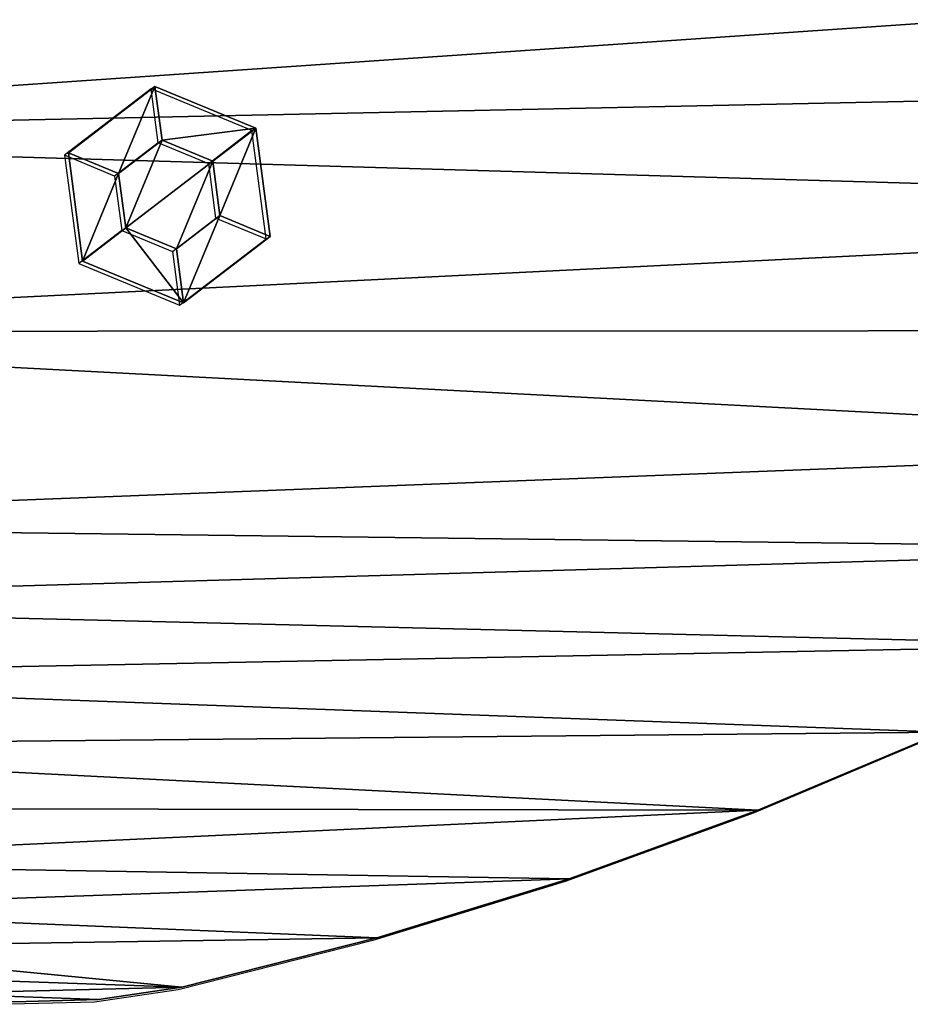
# Model space of a CAD drawing. Units: inches. Extents: x -632 to 629, y -288 to 302.
# Drawn here: x -559 to -480, y -141 to -53 of the extents above; entities that cross this region are included whole.
import ezdxf

# ---------------------------------------------------------------- set-up
doc = ezdxf.new("R2010")
doc.units = ezdxf.units.IN
doc.header["$MEASUREMENT"] = 0
doc.layers.get('0').update_dxf_attribs({"true_color": 0xffffff})
doc.layers.add('konstrukcja', color=7, linetype='Continuous', true_color=0xd3d2ce)
doc.layers.add('strefa', color=40, linetype='Continuous')

# ---------------------------------------------------------------- blocks, each defined once
blk = doc.blocks.new('Grupa_96')
at = {"color": 253, "true_color": 0xa5aaae}
mesh = blk.add_polyface(dxfattribs=at)
corners = [(0, 7.694), (4.786, 8.324), (3.711, 16.653), (5.904, 0), (7.751, 4.46), (15.518, 1.266), (12.58, 5.096), (14.443, 9.595), (6.65, 12.823), (13.326, 17.919), (11.479, 13.459), (19.23, 10.225)]
mesh.append_faces([[corners[k] for k in face] for face in [(0, 1, 2), (1, 3, 4), (4, 5, 6), (6, 5, 7), (2, 8, 9), (8, 2, 1), (9, 7, 11), (11, 7, 5)]], dxfattribs={"vtx0": -1, "vtx1": -1, "color": 253})
mesh.append_faces([[corners[k] for k in face] for face in [(1, 0, 3), (4, 3, 5), (9, 8, 10), (9, 10, 7)]], dxfattribs={"vtx0": -1, "vtx2": -1, "color": 253})
mesh = blk.add_polyface(dxfattribs=at)
corners = [(3.711, 16.653, 1), (6.65, 12.823, 1), (4.786, 8.324, 1), (13.326, 17.919, 1), (11.479, 13.459, 1), (14.443, 9.595, 1), (19.23, 10.225, 1), (15.518, 1.266, 1), (0, 7.694, 1), (5.904, 0, 1), (7.751, 4.46, 1), (12.58, 5.096, 1)]
mesh.append_faces([[corners[k] for k in face] for face in [(1, 3, 4), (4, 3, 5), (8, 2, 9), (9, 10, 7)]], dxfattribs={"vtx0": -1, "vtx1": -1, "color": 253})
mesh.append_faces([[corners[k] for k in face] for face in [(0, 1, 2), (1, 0, 3), (5, 3, 6), (5, 6, 7), (2, 8, 0), (9, 2, 10), (7, 10, 11), (7, 11, 5)]], dxfattribs={"vtx0": -1, "vtx2": -1, "color": 253})
mesh = blk.add_polyface(dxfattribs=at)
corners = [(13.326, 17.919, 1), (6.65, 12.823, 3), (3.711, 16.653, 1), (11.479, 13.459, 3)]
mesh.append_faces([[corners[k] for k in face] for face in [(0, 1, 2), (1, 0, 3)]], dxfattribs={"vtx0": -1, "color": 253})
mesh = blk.add_polyface(dxfattribs=at)
corners = [(13.326, 17.919), (3.711, 16.653, 1), (3.711, 16.653), (13.326, 17.919, 1)]
mesh.append_faces([[corners[k] for k in face] for face in [(0, 1, 2), (1, 0, 3)]], dxfattribs={"vtx0": -1, "color": 253})
mesh = blk.add_polyface(dxfattribs=at)
corners = [(13.326, 17.919, 1), (14.443, 9.595, 3), (11.479, 13.459, 3), (19.23, 10.225, 1)]
mesh.append_faces([[corners[k] for k in face] for face in [(0, 1, 2), (1, 0, 3)]], dxfattribs={"vtx0": -1, "color": 253})
mesh = blk.add_polyface(dxfattribs=at)
corners = [(13.326, 17.919, 1), (19.23, 10.225), (19.23, 10.225, 1), (13.326, 17.919)]
mesh.append_faces([[corners[k] for k in face] for face in [(0, 1, 2), (1, 0, 3)]], dxfattribs={"vtx0": -1, "color": 253})
mesh = blk.add_polyface(dxfattribs=at)
corners = [(3.711, 16.653, 1), (4.786, 8.324, 3), (0, 7.694, 1), (6.65, 12.823, 3)]
mesh.append_faces([[corners[k] for k in face] for face in [(0, 1, 2), (1, 0, 3)]], dxfattribs={"vtx0": -1, "color": 253})
mesh = blk.add_polyface(dxfattribs=at)
corners = [(0, 7.694), (3.711, 16.653, 1), (0, 7.694, 1), (3.711, 16.653)]
mesh.append_faces([[corners[k] for k in face] for face in [(0, 1, 2), (1, 0, 3)]], dxfattribs={"vtx0": -1, "color": 253})
mesh = blk.add_polyface(dxfattribs=at)
corners = [(6.65, 12.823, 3), (7.751, 4.46, 3), (4.786, 8.324, 3), (11.479, 13.459, 3), (12.58, 5.096, 3), (14.443, 9.595, 3)]
mesh.append_faces([[corners[k] for k in face] for face in [(0, 1, 2), (4, 3, 5)]], dxfattribs={"vtx0": -1, "color": 253})
mesh.append_faces([[corners[k] for k in face] for face in [(1, 3, 4)]], dxfattribs={"vtx0": -1, "vtx1": -1, "color": 253})
mesh.append_faces([[corners[k] for k in face] for face in [(1, 0, 3)]], dxfattribs={"vtx0": -1, "vtx2": -1, "color": 253})
mesh = blk.add_polyface(dxfattribs=at)
corners = [(11.479, 13.459, 1), (6.65, 12.823, 3), (6.65, 12.823, 1), (11.479, 13.459, 3)]
mesh.append_faces([[corners[k] for k in face] for face in [(0, 1, 2), (1, 0, 3)]], dxfattribs={"vtx0": -1, "color": 253})
mesh = blk.add_polyface(dxfattribs=at)
corners = [(11.479, 13.459, 3), (14.443, 9.595, 1), (14.443, 9.595, 3), (11.479, 13.459, 1)]
mesh.append_faces([[corners[k] for k in face] for face in [(0, 1, 2), (1, 0, 3)]], dxfattribs={"vtx0": -1, "color": 253})
mesh = blk.add_polyface(dxfattribs=at)
corners = [(6.65, 12.823, 1), (4.786, 8.324, 3), (4.786, 8.324, 1), (6.65, 12.823, 3)]
mesh.append_faces([[corners[k] for k in face] for face in [(0, 1, 2), (1, 0, 3)]], dxfattribs={"vtx0": -1, "color": 253})
mesh = blk.add_polyface(dxfattribs=at)
corners = [(14.443, 9.595, 3), (15.518, 1.266, 1), (12.58, 5.096, 3), (19.23, 10.225, 1)]
mesh.append_faces([[corners[k] for k in face] for face in [(0, 1, 2), (1, 0, 3)]], dxfattribs={"vtx0": -1, "color": 253})
mesh = blk.add_polyface(dxfattribs=at)
corners = [(19.23, 10.225, 1), (15.518, 1.266), (15.518, 1.266, 1), (19.23, 10.225)]
mesh.append_faces([[corners[k] for k in face] for face in [(0, 1, 2), (1, 0, 3)]], dxfattribs={"vtx0": -1, "color": 253})
mesh = blk.add_polyface(dxfattribs=at)
corners = [(14.443, 9.595, 3), (12.58, 5.096, 1), (12.58, 5.096, 3), (14.443, 9.595, 1)]
mesh.append_faces([[corners[k] for k in face] for face in [(0, 1, 2), (1, 0, 3)]], dxfattribs={"vtx0": -1, "color": 253})
mesh = blk.add_polyface(dxfattribs=at)
corners = [(4.786, 8.324, 3), (5.904, 0, 1), (0, 7.694, 1), (7.751, 4.46, 3)]
mesh.append_faces([[corners[k] for k in face] for face in [(0, 1, 2), (1, 0, 3)]], dxfattribs={"vtx0": -1, "color": 253})
mesh = blk.add_polyface(dxfattribs=at)
corners = [(4.786, 8.324, 1), (7.751, 4.46, 3), (7.751, 4.46, 1), (4.786, 8.324, 3)]
mesh.append_faces([[corners[k] for k in face] for face in [(0, 1, 2), (1, 0, 3)]], dxfattribs={"vtx0": -1, "color": 253})
mesh = blk.add_polyface(dxfattribs=at)
corners = [(0, 7.694), (5.904, 0, 1), (5.904, 0), (0, 7.694, 1)]
mesh.append_faces([[corners[k] for k in face] for face in [(0, 1, 2), (1, 0, 3)]], dxfattribs={"vtx0": -1, "color": 253})
mesh = blk.add_polyface(dxfattribs=at)
corners = [(7.751, 4.46, 3), (15.518, 1.266, 1), (5.904, 0, 1), (12.58, 5.096, 3)]
mesh.append_faces([[corners[k] for k in face] for face in [(0, 1, 2), (1, 0, 3)]], dxfattribs={"vtx0": -1, "color": 253})
mesh = blk.add_polyface(dxfattribs=at)
corners = [(7.751, 4.46, 3), (12.58, 5.096, 1), (7.751, 4.46, 1), (12.58, 5.096, 3)]
mesh.append_faces([[corners[k] for k in face] for face in [(0, 1, 2), (1, 0, 3)]], dxfattribs={"vtx0": -1, "color": 253})
mesh = blk.add_polyface(dxfattribs=at)
corners = [(5.904, 0, 1), (15.518, 1.266), (5.904, 0), (15.518, 1.266, 1)]
mesh.append_faces([[corners[k] for k in face] for face in [(0, 1, 2), (1, 0, 3)]], dxfattribs={"vtx0": -1, "color": 253})
blk = doc.blocks.new('Grupa_125')
blk.add_blockref('Grupa_96', (10.558, 9.926, 124.321))
blk = doc.blocks.new('Group_76')
at = {"color": 72, "true_color": 0x66cc00}
mesh = blk.add_polyface(dxfattribs=at)
corners = [(0.189, 79.72), (0.723, 64.775), (0, 72.232), (1.288, 87.13), (2.349, 57.463), (5.672, 104.451), (4.851, 50.402), (8.194, 43.699), (10.919, 121.531), (12.328, 37.451), (17.015, 138.327), (17.192, 31.754), (23.944, 154.795), (22.712, 26.69), (28.808, 22.335), (31.69, 170.896), (35.387, 18.755), (40.234, 186.589), (42.354, 16.002), (49.552, 201.834), (59.547, 11.138), (59.623, 216.593), (76.962, 7.142), (70.421, 230.828), (81.918, 244.505), (94.555, 4.023), (94.086, 257.589), (106.895, 270.046), (112.282, 1.79), (112.762, 274.703), (130.099, 0.448), (119.153, 278.611), (125.972, 281.713), (133.118, 283.962), (147.961, 0), (140.484, 285.324), (147.961, 285.781), (165.823, 0.448), (155.438, 285.324), (162.804, 283.962), (169.949, 281.713), (183.639, 1.79), (176.768, 278.611), (183.159, 274.703), (189.027, 270.046), (201.367, 4.023), (201.835, 257.589), (218.96, 7.142), (214.004, 244.505), (225.501, 230.828), (236.375, 11.138), (236.299, 216.593), (246.369, 201.834), (253.567, 16.002), (255.688, 186.589), (260.534, 18.755), (264.231, 170.896), (267.114, 22.335), (271.977, 154.795), (273.209, 26.69), (278.907, 138.327), (278.73, 31.754), (283.593, 37.451), (285.003, 121.531), (287.727, 43.699), (290.249, 104.451), (291.07, 50.402), (294.634, 87.13), (293.573, 57.463), (295.198, 64.775), (295.732, 79.72), (295.922, 72.232)]
mesh.append_faces([[corners[k] for k in face] for face in [(0, 1, 2), (69, 70, 71)]], dxfattribs={"vtx0": -1, "color": 72})
mesh.append_faces([[corners[k] for k in face] for face in [(1, 3, 4), (4, 5, 6), (6, 5, 7), (7, 8, 9), (9, 10, 11), (11, 12, 13), (13, 12, 14), (14, 15, 16), (16, 17, 18), (18, 19, 20), (20, 21, 22), (22, 24, 25), (25, 27, 28), (28, 29, 30), (30, 33, 34), (34, 36, 37), (37, 40, 41), (41, 44, 45), (45, 46, 47), (47, 49, 50), (50, 52, 53), (53, 54, 55), (55, 56, 57), (57, 58, 59), (59, 60, 61), (61, 60, 62), (62, 63, 64), (64, 65, 66), (66, 67, 68), (68, 67, 69)]], dxfattribs={"vtx0": -1, "vtx1": -1, "color": 72})
mesh.append_faces([[corners[k] for k in face] for face in [(1, 0, 3), (4, 3, 5), (7, 5, 8), (9, 8, 10), (11, 10, 12), (14, 12, 15), (16, 15, 17), (18, 17, 19), (20, 19, 21), (22, 21, 23), (22, 23, 24), (25, 24, 26), (25, 26, 27), (28, 27, 29), (30, 29, 31), (30, 31, 32), (30, 32, 33), (34, 33, 35), (34, 35, 36), (37, 36, 38), (37, 38, 39), (37, 39, 40), (41, 40, 42), (41, 42, 43), (41, 43, 44), (45, 44, 46), (47, 46, 48), (47, 48, 49), (50, 49, 51), (50, 51, 52), (53, 52, 54), (55, 54, 56), (57, 56, 58), (59, 58, 60), (62, 60, 63), (64, 63, 65), (66, 65, 67), (69, 67, 70)]], dxfattribs={"vtx0": -1, "vtx2": -1, "color": 72})
mesh = blk.add_polyface(dxfattribs=at)
corners = [(0.723, 64.775, 2), (0.189, 79.72, 2), (0, 72.232, 2), (1.288, 87.13, 2), (2.349, 57.463, 2), (5.672, 104.451, 2), (4.851, 50.402, 2), (8.194, 43.699, 2), (10.919, 121.531, 2), (12.328, 37.451, 2), (17.015, 138.327, 2), (17.192, 31.754, 2), (23.944, 154.795, 2), (22.712, 26.69, 2), (28.808, 22.335, 2), (31.69, 170.896, 2), (35.387, 18.755, 2), (40.234, 186.589, 2), (42.354, 16.002, 2), (49.552, 201.834, 2), (59.547, 11.138, 2), (59.623, 216.593, 2), (76.962, 7.142, 2), (70.421, 230.828, 2), (81.918, 244.505, 2), (94.555, 4.023, 2), (94.086, 257.589, 2), (106.895, 270.046, 2), (112.282, 1.79, 2), (112.762, 274.703, 2), (130.099, 0.448, 2), (119.153, 278.611, 2), (125.972, 281.713, 2), (133.118, 283.962, 2), (147.961, 0, 2), (140.484, 285.324, 2), (147.961, 285.781, 2), (165.823, 0.448, 2), (155.438, 285.324, 2), (162.804, 283.962, 2), (169.949, 281.713, 2), (183.639, 1.79, 2), (176.768, 278.611, 2), (183.159, 274.703, 2), (189.027, 270.046, 2), (201.367, 4.023, 2), (201.835, 257.589, 2), (218.96, 7.142, 2), (214.004, 244.505, 2), (225.501, 230.828, 2), (236.375, 11.138, 2), (236.299, 216.593, 2), (246.369, 201.834, 2), (253.567, 16.002, 2), (255.688, 186.589, 2), (260.534, 18.755, 2), (264.231, 170.896, 2), (267.114, 22.335, 2), (271.977, 154.795, 2), (273.209, 26.69, 2), (278.907, 138.327, 2), (278.73, 31.754, 2), (283.593, 37.451, 2), (285.003, 121.531, 2), (287.727, 43.699, 2), (290.249, 104.451, 2), (291.07, 50.402, 2), (294.634, 87.13, 2), (293.573, 57.463, 2), (295.198, 64.775, 2), (295.732, 79.72, 2), (295.922, 72.232, 2)]
mesh.append_faces([[corners[k] for k in face] for face in [(0, 1, 2), (70, 69, 71)]], dxfattribs={"vtx0": -1, "color": 72})
mesh.append_faces([[corners[k] for k in face] for face in [(1, 0, 3), (3, 4, 5), (5, 7, 8), (8, 9, 10), (10, 11, 12), (12, 14, 15), (15, 16, 17), (17, 18, 19), (19, 20, 21), (21, 22, 23), (23, 22, 24), (24, 25, 26), (26, 25, 27), (27, 28, 29), (29, 30, 31), (31, 30, 32), (32, 30, 33), (33, 34, 35), (35, 34, 36), (36, 37, 38), (38, 37, 39), (39, 37, 40), (40, 41, 42), (42, 41, 43), (43, 41, 44), (44, 45, 46), (46, 47, 48), (48, 47, 49), (49, 50, 51), (51, 50, 52), (52, 53, 54), (54, 55, 56), (56, 57, 58), (58, 59, 60), (60, 62, 63), (63, 64, 65), (65, 66, 67), (67, 69, 70)]], dxfattribs={"vtx0": -1, "vtx1": -1, "color": 72})
mesh.append_faces([[corners[k] for k in face] for face in [(3, 0, 4), (5, 4, 6), (5, 6, 7), (8, 7, 9), (10, 9, 11), (12, 11, 13), (12, 13, 14), (15, 14, 16), (17, 16, 18), (19, 18, 20), (21, 20, 22), (24, 22, 25), (27, 25, 28), (29, 28, 30), (33, 30, 34), (36, 34, 37), (40, 37, 41), (44, 41, 45), (46, 45, 47), (49, 47, 50), (52, 50, 53), (54, 53, 55), (56, 55, 57), (58, 57, 59), (60, 59, 61), (60, 61, 62), (63, 62, 64), (65, 64, 66), (67, 66, 68), (67, 68, 69)]], dxfattribs={"vtx0": -1, "vtx2": -1, "color": 72})
mesh = blk.add_polyface(dxfattribs=at)
corners = [(271.977, 154.795), (278.907, 138.327, 2), (278.907, 138.327), (271.977, 154.795, 2)]
mesh.append_faces([[corners[k] for k in face] for face in [(0, 1, 2), (1, 0, 3)]], dxfattribs={"vtx0": -1, "color": 72})
mesh = blk.add_polyface(dxfattribs=at)
corners = [(278.907, 138.327), (285.003, 121.531, 2), (285.003, 121.531), (278.907, 138.327, 2)]
mesh.append_faces([[corners[k] for k in face] for face in [(0, 1, 2), (1, 0, 3)]], dxfattribs={"vtx0": -1, "color": 72})
mesh = blk.add_polyface(dxfattribs=at)
corners = [(285.003, 121.531), (290.249, 104.451, 2), (290.249, 104.451), (285.003, 121.531, 2)]
mesh.append_faces([[corners[k] for k in face] for face in [(0, 1, 2), (1, 0, 3)]], dxfattribs={"vtx0": -1, "color": 72})
mesh = blk.add_polyface(dxfattribs=at)
corners = [(290.249, 104.451), (294.634, 87.13, 2), (294.634, 87.13), (290.249, 104.451, 2)]
mesh.append_faces([[corners[k] for k in face] for face in [(0, 1, 2), (1, 0, 3)]], dxfattribs={"vtx0": -1, "color": 72})
mesh = blk.add_polyface(dxfattribs=at)
corners = [(294.634, 87.13), (295.732, 79.72, 2), (295.732, 79.72), (294.634, 87.13, 2)]
mesh.append_faces([[corners[k] for k in face] for face in [(0, 1, 2), (1, 0, 3)]], dxfattribs={"vtx0": -1, "color": 72})
mesh = blk.add_polyface(dxfattribs=at)
corners = [(295.732, 79.72), (295.922, 72.232, 2), (295.922, 72.232), (295.732, 79.72, 2)]
mesh.append_faces([[corners[k] for k in face] for face in [(0, 1, 2), (1, 0, 3)]], dxfattribs={"vtx0": -1, "color": 72})
blk = doc.blocks.new('Group_83')
at = {"color": 7, "true_color": 0xffffff}
mesh = blk.add_polyface(dxfattribs=at)
corners = [(0.723, 64.775, 15), (0.189, 79.72, 15), (0, 72.232, 15), (1.288, 87.13, 15), (2.349, 57.463, 15), (5.672, 104.451, 15), (4.851, 50.402, 15), (8.194, 43.699, 15), (10.919, 121.531, 15), (12.328, 37.451, 15), (17.015, 138.327, 15), (17.192, 31.754, 15), (23.944, 154.795, 15), (22.712, 26.69, 15), (28.808, 22.335, 15), (31.69, 170.896, 15), (35.387, 18.755, 15), (40.234, 186.589, 15), (42.354, 16.002, 15), (49.552, 201.834, 15), (59.547, 11.138, 15), (59.623, 216.593, 15), (76.962, 7.142, 15), (70.421, 230.828, 15), (81.918, 244.505, 15), (94.555, 4.023, 15), (94.086, 257.589, 15), (106.895, 270.046, 15), (112.282, 1.79, 15), (112.762, 274.703, 15), (130.099, 0.448, 15), (119.153, 278.611, 15), (125.972, 281.713, 15), (133.118, 283.962, 15), (147.961, 0, 15), (140.484, 285.324, 15), (147.961, 285.781, 15), (165.823, 0.448, 15), (155.438, 285.324, 15), (162.804, 283.962, 15), (169.949, 281.713, 15), (183.639, 1.79, 15), (176.768, 278.611, 15), (183.159, 274.703, 15), (189.027, 270.046, 15), (201.367, 4.023, 15), (201.835, 257.589, 15), (218.96, 7.142, 15), (214.004, 244.505, 15), (225.501, 230.828, 15), (236.375, 11.138, 15), (236.299, 216.593, 15), (246.369, 201.834, 15), (253.567, 16.002, 15), (255.688, 186.589, 15), (260.534, 18.755, 15), (264.231, 170.896, 15), (267.114, 22.335, 15), (271.977, 154.795, 15), (273.209, 26.69, 15), (278.907, 138.327, 15), (278.73, 31.754, 15), (283.593, 37.451, 15), (285.003, 121.531, 15), (287.727, 43.699, 15), (290.249, 104.451, 15), (291.07, 50.402, 15), (294.634, 87.13, 15), (293.573, 57.463, 15), (295.198, 64.775, 15), (295.732, 79.72, 15), (295.922, 72.232, 15)]
mesh.append_faces([[corners[k] for k in face] for face in [(0, 1, 2), (70, 69, 71)]], dxfattribs={"vtx0": -1, "color": 7})
mesh.append_faces([[corners[k] for k in face] for face in [(1, 0, 3), (3, 4, 5), (5, 7, 8), (8, 9, 10), (10, 11, 12), (12, 14, 15), (15, 16, 17), (17, 18, 19), (19, 20, 21), (21, 22, 23), (23, 22, 24), (24, 25, 26), (26, 25, 27), (27, 28, 29), (29, 30, 31), (31, 30, 32), (32, 30, 33), (33, 34, 35), (35, 34, 36), (36, 37, 38), (38, 37, 39), (39, 37, 40), (40, 41, 42), (42, 41, 43), (43, 41, 44), (44, 45, 46), (46, 47, 48), (48, 47, 49), (49, 50, 51), (51, 50, 52), (52, 53, 54), (54, 55, 56), (56, 57, 58), (58, 59, 60), (60, 62, 63), (63, 64, 65), (65, 66, 67), (67, 69, 70)]], dxfattribs={"vtx0": -1, "vtx1": -1, "color": 7})
mesh.append_faces([[corners[k] for k in face] for face in [(3, 0, 4), (5, 4, 6), (5, 6, 7), (8, 7, 9), (10, 9, 11), (12, 11, 13), (12, 13, 14), (15, 14, 16), (17, 16, 18), (19, 18, 20), (21, 20, 22), (24, 22, 25), (27, 25, 28), (29, 28, 30), (33, 30, 34), (36, 34, 37), (40, 37, 41), (44, 41, 45), (46, 45, 47), (49, 47, 50), (52, 50, 53), (54, 53, 55), (56, 55, 57), (58, 57, 59), (60, 59, 61), (60, 61, 62), (63, 62, 64), (65, 64, 66), (67, 66, 68), (67, 68, 69)]], dxfattribs={"vtx0": -1, "vtx2": -1, "color": 7})
mesh = blk.add_polyface(dxfattribs=at)
corners = [(0.189, 79.72), (0.723, 64.775), (0, 72.232), (1.288, 87.13), (2.349, 57.463), (5.672, 104.451), (4.851, 50.402), (8.194, 43.699), (10.919, 121.531), (12.328, 37.451), (17.015, 138.327), (17.192, 31.754), (23.944, 154.795), (22.712, 26.69), (28.808, 22.335), (31.69, 170.896), (35.387, 18.755), (40.234, 186.589), (42.354, 16.002), (49.552, 201.834), (59.547, 11.138), (59.623, 216.593), (76.962, 7.142), (70.421, 230.828), (81.918, 244.505), (94.555, 4.023), (94.086, 257.589), (106.895, 270.046), (112.282, 1.79), (112.762, 274.703), (130.099, 0.448), (119.153, 278.611), (125.972, 281.713), (133.118, 283.962), (147.961, 0), (140.484, 285.324), (147.961, 285.781), (165.823, 0.448), (155.438, 285.324), (162.804, 283.962), (169.949, 281.713), (183.639, 1.79), (176.768, 278.611), (183.159, 274.703), (189.027, 270.046), (201.367, 4.023), (201.835, 257.589), (218.96, 7.142), (214.004, 244.505), (225.501, 230.828), (236.375, 11.138), (236.299, 216.593), (246.369, 201.834), (253.567, 16.002), (255.688, 186.589), (260.534, 18.755), (264.231, 170.896), (267.114, 22.335), (271.977, 154.795), (273.209, 26.69), (278.907, 138.327), (278.73, 31.754), (283.593, 37.451), (285.003, 121.531), (287.727, 43.699), (290.249, 104.451), (291.07, 50.402), (294.634, 87.13), (293.573, 57.463), (295.198, 64.775), (295.732, 79.72), (295.922, 72.232)]
mesh.append_faces([[corners[k] for k in face] for face in [(0, 1, 2), (69, 70, 71)]], dxfattribs={"vtx0": -1, "color": 7})
mesh.append_faces([[corners[k] for k in face] for face in [(1, 3, 4), (4, 5, 6), (6, 5, 7), (7, 8, 9), (9, 10, 11), (11, 12, 13), (13, 12, 14), (14, 15, 16), (16, 17, 18), (18, 19, 20), (20, 21, 22), (22, 24, 25), (25, 27, 28), (28, 29, 30), (30, 33, 34), (34, 36, 37), (37, 40, 41), (41, 44, 45), (45, 46, 47), (47, 49, 50), (50, 52, 53), (53, 54, 55), (55, 56, 57), (57, 58, 59), (59, 60, 61), (61, 60, 62), (62, 63, 64), (64, 65, 66), (66, 67, 68), (68, 67, 69)]], dxfattribs={"vtx0": -1, "vtx1": -1, "color": 7})
mesh.append_faces([[corners[k] for k in face] for face in [(1, 0, 3), (4, 3, 5), (7, 5, 8), (9, 8, 10), (11, 10, 12), (14, 12, 15), (16, 15, 17), (18, 17, 19), (20, 19, 21), (22, 21, 23), (22, 23, 24), (25, 24, 26), (25, 26, 27), (28, 27, 29), (30, 29, 31), (30, 31, 32), (30, 32, 33), (34, 33, 35), (34, 35, 36), (37, 36, 38), (37, 38, 39), (37, 39, 40), (41, 40, 42), (41, 42, 43), (41, 43, 44), (45, 44, 46), (47, 46, 48), (47, 48, 49), (50, 49, 51), (50, 51, 52), (53, 52, 54), (55, 54, 56), (57, 56, 58), (59, 58, 60), (62, 60, 63), (64, 63, 65), (66, 65, 67), (69, 67, 70)]], dxfattribs={"vtx0": -1, "vtx2": -1, "color": 7})
mesh = blk.add_polyface(dxfattribs=at)
corners = [(271.977, 154.795), (278.907, 138.327, 15), (278.907, 138.327), (271.977, 154.795, 15)]
mesh.append_faces([[corners[k] for k in face] for face in [(0, 1, 2), (1, 0, 3)]], dxfattribs={"vtx0": -1, "color": 7})
mesh = blk.add_polyface(dxfattribs=at)
corners = [(278.907, 138.327), (285.003, 121.531, 15), (285.003, 121.531), (278.907, 138.327, 15)]
mesh.append_faces([[corners[k] for k in face] for face in [(0, 1, 2), (1, 0, 3)]], dxfattribs={"vtx0": -1, "color": 7})
mesh = blk.add_polyface(dxfattribs=at)
corners = [(285.003, 121.531), (290.249, 104.451, 15), (290.249, 104.451), (285.003, 121.531, 15)]
mesh.append_faces([[corners[k] for k in face] for face in [(0, 1, 2), (1, 0, 3)]], dxfattribs={"vtx0": -1, "color": 7})
mesh = blk.add_polyface(dxfattribs=at)
corners = [(290.249, 104.451), (294.634, 87.13, 15), (294.634, 87.13), (290.249, 104.451, 15)]
mesh.append_faces([[corners[k] for k in face] for face in [(0, 1, 2), (1, 0, 3)]], dxfattribs={"vtx0": -1, "color": 7})
mesh = blk.add_polyface(dxfattribs=at)
corners = [(294.634, 87.13), (295.732, 79.72, 15), (295.732, 79.72), (294.634, 87.13, 15)]
mesh.append_faces([[corners[k] for k in face] for face in [(0, 1, 2), (1, 0, 3)]], dxfattribs={"vtx0": -1, "color": 7})
mesh = blk.add_polyface(dxfattribs=at)
corners = [(295.732, 79.72), (295.922, 72.232, 15), (295.922, 72.232), (295.732, 79.72, 15)]
mesh.append_faces([[corners[k] for k in face] for face in [(0, 1, 2), (1, 0, 3)]], dxfattribs={"vtx0": -1, "color": 7})
blk = doc.blocks.new('Group_85')
at = {"color": 72, "true_color": 0x66cc00}
mesh = blk.add_polyface(dxfattribs=at)
corners = [(0.189, 79.72), (0.723, 64.775), (0, 72.232), (1.288, 87.13), (2.349, 57.463), (5.672, 104.451), (4.851, 50.402), (8.194, 43.699), (10.919, 121.531), (12.328, 37.451), (17.015, 138.327), (17.192, 31.754), (23.944, 154.795), (22.712, 26.69), (28.808, 22.335), (31.69, 170.896), (35.387, 18.755), (40.234, 186.589), (42.354, 16.002), (49.552, 201.834), (59.547, 11.138), (59.623, 216.593), (76.962, 7.142), (70.421, 230.828), (81.918, 244.505), (94.555, 4.023), (94.086, 257.589), (106.895, 270.046), (112.282, 1.79), (112.762, 274.703), (130.099, 0.448), (119.153, 278.611), (125.972, 281.713), (133.118, 283.962), (147.961, 0), (140.484, 285.324), (147.961, 285.781), (165.823, 0.448), (155.438, 285.324), (162.804, 283.962), (169.949, 281.713), (183.639, 1.79), (176.768, 278.611), (183.159, 274.703), (189.027, 270.046), (201.367, 4.023), (201.835, 257.589), (218.96, 7.142), (214.004, 244.505), (225.501, 230.828), (236.375, 11.138), (236.299, 216.593), (246.369, 201.834), (253.567, 16.002), (255.688, 186.589), (260.534, 18.755), (264.231, 170.896), (267.114, 22.335), (271.977, 154.795), (273.209, 26.69), (278.907, 138.327), (278.73, 31.754), (283.593, 37.451), (285.003, 121.531), (287.727, 43.699), (290.249, 104.451), (291.07, 50.402), (294.634, 87.13), (293.573, 57.463), (295.198, 64.775), (295.732, 79.72), (295.922, 72.232)]
mesh.append_faces([[corners[k] for k in face] for face in [(0, 1, 2), (69, 70, 71)]], dxfattribs={"vtx0": -1, "color": 72})
mesh.append_faces([[corners[k] for k in face] for face in [(1, 3, 4), (4, 5, 6), (6, 5, 7), (7, 8, 9), (9, 10, 11), (11, 12, 13), (13, 12, 14), (14, 15, 16), (16, 17, 18), (18, 19, 20), (20, 21, 22), (22, 24, 25), (25, 27, 28), (28, 29, 30), (30, 33, 34), (34, 36, 37), (37, 40, 41), (41, 44, 45), (45, 46, 47), (47, 49, 50), (50, 52, 53), (53, 54, 55), (55, 56, 57), (57, 58, 59), (59, 60, 61), (61, 60, 62), (62, 63, 64), (64, 65, 66), (66, 67, 68), (68, 67, 69)]], dxfattribs={"vtx0": -1, "vtx1": -1, "color": 72})
mesh.append_faces([[corners[k] for k in face] for face in [(1, 0, 3), (4, 3, 5), (7, 5, 8), (9, 8, 10), (11, 10, 12), (14, 12, 15), (16, 15, 17), (18, 17, 19), (20, 19, 21), (22, 21, 23), (22, 23, 24), (25, 24, 26), (25, 26, 27), (28, 27, 29), (30, 29, 31), (30, 31, 32), (30, 32, 33), (34, 33, 35), (34, 35, 36), (37, 36, 38), (37, 38, 39), (37, 39, 40), (41, 40, 42), (41, 42, 43), (41, 43, 44), (45, 44, 46), (47, 46, 48), (47, 48, 49), (50, 49, 51), (50, 51, 52), (53, 52, 54), (55, 54, 56), (57, 56, 58), (59, 58, 60), (62, 60, 63), (64, 63, 65), (66, 65, 67), (69, 67, 70)]], dxfattribs={"vtx0": -1, "vtx2": -1, "color": 72})
mesh = blk.add_polyface(dxfattribs=at)
corners = [(0.723, 64.775, 2), (0.189, 79.72, 2), (0, 72.232, 2), (1.288, 87.13, 2), (2.349, 57.463, 2), (5.672, 104.451, 2), (4.851, 50.402, 2), (8.194, 43.699, 2), (10.919, 121.531, 2), (12.328, 37.451, 2), (17.015, 138.327, 2), (17.192, 31.754, 2), (23.944, 154.795, 2), (22.712, 26.69, 2), (28.808, 22.335, 2), (31.69, 170.896, 2), (35.387, 18.755, 2), (40.234, 186.589, 2), (42.354, 16.002, 2), (49.552, 201.834, 2), (59.547, 11.138, 2), (59.623, 216.593, 2), (76.962, 7.142, 2), (70.421, 230.828, 2), (81.918, 244.505, 2), (94.555, 4.023, 2), (94.086, 257.589, 2), (106.895, 270.046, 2), (112.282, 1.79, 2), (112.762, 274.703, 2), (130.099, 0.448, 2), (119.153, 278.611, 2), (125.972, 281.713, 2), (133.118, 283.962, 2), (147.961, 0, 2), (140.484, 285.324, 2), (147.961, 285.781, 2), (165.823, 0.448, 2), (155.438, 285.324, 2), (162.804, 283.962, 2), (169.949, 281.713, 2), (183.639, 1.79, 2), (176.768, 278.611, 2), (183.159, 274.703, 2), (189.027, 270.046, 2), (201.367, 4.023, 2), (201.835, 257.589, 2), (218.96, 7.142, 2), (214.004, 244.505, 2), (225.501, 230.828, 2), (236.375, 11.138, 2), (236.299, 216.593, 2), (246.369, 201.834, 2), (253.567, 16.002, 2), (255.688, 186.589, 2), (260.534, 18.755, 2), (264.231, 170.896, 2), (267.114, 22.335, 2), (271.977, 154.795, 2), (273.209, 26.69, 2), (278.907, 138.327, 2), (278.73, 31.754, 2), (283.593, 37.451, 2), (285.003, 121.531, 2), (287.727, 43.699, 2), (290.249, 104.451, 2), (291.07, 50.402, 2), (294.634, 87.13, 2), (293.573, 57.463, 2), (295.198, 64.775, 2), (295.732, 79.72, 2), (295.922, 72.232, 2)]
mesh.append_faces([[corners[k] for k in face] for face in [(0, 1, 2), (70, 69, 71)]], dxfattribs={"vtx0": -1, "color": 72})
mesh.append_faces([[corners[k] for k in face] for face in [(1, 0, 3), (3, 4, 5), (5, 7, 8), (8, 9, 10), (10, 11, 12), (12, 14, 15), (15, 16, 17), (17, 18, 19), (19, 20, 21), (21, 22, 23), (23, 22, 24), (24, 25, 26), (26, 25, 27), (27, 28, 29), (29, 30, 31), (31, 30, 32), (32, 30, 33), (33, 34, 35), (35, 34, 36), (36, 37, 38), (38, 37, 39), (39, 37, 40), (40, 41, 42), (42, 41, 43), (43, 41, 44), (44, 45, 46), (46, 47, 48), (48, 47, 49), (49, 50, 51), (51, 50, 52), (52, 53, 54), (54, 55, 56), (56, 57, 58), (58, 59, 60), (60, 62, 63), (63, 64, 65), (65, 66, 67), (67, 69, 70)]], dxfattribs={"vtx0": -1, "vtx1": -1, "color": 72})
mesh.append_faces([[corners[k] for k in face] for face in [(3, 0, 4), (5, 4, 6), (5, 6, 7), (8, 7, 9), (10, 9, 11), (12, 11, 13), (12, 13, 14), (15, 14, 16), (17, 16, 18), (19, 18, 20), (21, 20, 22), (24, 22, 25), (27, 25, 28), (29, 28, 30), (33, 30, 34), (36, 34, 37), (40, 37, 41), (44, 41, 45), (46, 45, 47), (49, 47, 50), (52, 50, 53), (54, 53, 55), (56, 55, 57), (58, 57, 59), (60, 59, 61), (60, 61, 62), (63, 62, 64), (65, 64, 66), (67, 66, 68), (67, 68, 69)]], dxfattribs={"vtx0": -1, "vtx2": -1, "color": 72})
mesh = blk.add_polyface(dxfattribs=at)
corners = [(271.977, 154.795), (278.907, 138.327, 2), (278.907, 138.327), (271.977, 154.795, 2)]
mesh.append_faces([[corners[k] for k in face] for face in [(0, 1, 2), (1, 0, 3)]], dxfattribs={"vtx0": -1, "color": 72})
mesh = blk.add_polyface(dxfattribs=at)
corners = [(278.907, 138.327), (285.003, 121.531, 2), (285.003, 121.531), (278.907, 138.327, 2)]
mesh.append_faces([[corners[k] for k in face] for face in [(0, 1, 2), (1, 0, 3)]], dxfattribs={"vtx0": -1, "color": 72})
mesh = blk.add_polyface(dxfattribs=at)
corners = [(285.003, 121.531), (290.249, 104.451, 2), (290.249, 104.451), (285.003, 121.531, 2)]
mesh.append_faces([[corners[k] for k in face] for face in [(0, 1, 2), (1, 0, 3)]], dxfattribs={"vtx0": -1, "color": 72})
mesh = blk.add_polyface(dxfattribs=at)
corners = [(290.249, 104.451), (294.634, 87.13, 2), (294.634, 87.13), (290.249, 104.451, 2)]
mesh.append_faces([[corners[k] for k in face] for face in [(0, 1, 2), (1, 0, 3)]], dxfattribs={"vtx0": -1, "color": 72})
mesh = blk.add_polyface(dxfattribs=at)
corners = [(294.634, 87.13), (295.732, 79.72, 2), (295.732, 79.72), (294.634, 87.13, 2)]
mesh.append_faces([[corners[k] for k in face] for face in [(0, 1, 2), (1, 0, 3)]], dxfattribs={"vtx0": -1, "color": 72})
mesh = blk.add_polyface(dxfattribs=at)
corners = [(295.732, 79.72), (295.922, 72.232, 2), (295.922, 72.232), (295.732, 79.72, 2)]
mesh.append_faces([[corners[k] for k in face] for face in [(0, 1, 2), (1, 0, 3)]], dxfattribs={"vtx0": -1, "color": 72})
blk = doc.blocks.new('Group_79')
at = {"color": 7, "true_color": 0xffffff}
for name, p in [('Group_76', (0, 0, 17)), ('Group_85', (0, 0))]:
    blk.add_blockref(name, p, dxfattribs=at)
at = {"color": 18, "true_color": 0x000000}
blk.add_blockref('Group_83', (0, 0, 2), dxfattribs=at)
blk = doc.blocks.new('0817')
at = {"layer": 'strefa'}
for p, q in [((-561.019, -30.246), (-568.713, -36.15)), ((-560.389, -35.033), (-561.019, -30.246)), ((-552.06, -33.958), (-561.019, -30.246)), ((-552.06, -33.958), (-555.89, -36.896)), ((-550.794, -43.572), (-552.06, -33.958)), ((-560.389, -35.033), (-564.253, -37.997)), ((-555.89, -36.896), (-560.389, -35.033)), ((-564.253, -37.997), (-568.713, -36.15)), ((-568.713, -36.15), (-567.447, -45.765)), ((-555.254, -41.725), (-555.89, -36.896)), ((-564.253, -37.997), (-563.617, -42.826)), ((-559.118, -44.69), (-555.254, -41.725)), ((-555.254, -41.725), (-550.794, -43.572)), ((-563.617, -42.826), (-567.447, -45.765)), ((-563.617, -42.826), (-559.118, -44.69)), ((-558.488, -49.476), (-550.794, -43.572)), ((-559.118, -44.69), (-558.488, -49.476)), ((-567.447, -45.765), (-558.488, -49.476)), ((-490.957, -87.624), (-507.426, -94.554)), ((-507.426, -94.554), (-524.221, -100.65)), ((-524.221, -100.65), (-541.301, -105.896)), ((-541.301, -105.896), (-558.622, -110.281)), ((-558.622, -110.281), (-566.032, -111.38)), ((-566.032, -111.38), (-573.521, -111.569))]:
    blk.add_line(p, q, dxfattribs=at)

msp = doc.modelspace()

# ---------------------------------------------------------------- block references
at = {"rotation": 270}
msp.add_blockref('Group_79', (-632.098, 155.396, 396.419), dxfattribs=at)
at = {"layer": 'konstrukcja', "rotation": 329.9999999999999}
msp.add_blockref('Grupa_125', (-573.012, -75.088, 291.098), dxfattribs=at)
at = {"layer": 'strefa'}
msp.add_blockref('0817', (13.308, -29.181), dxfattribs=at)

doc.saveas('drawing.dxf')
